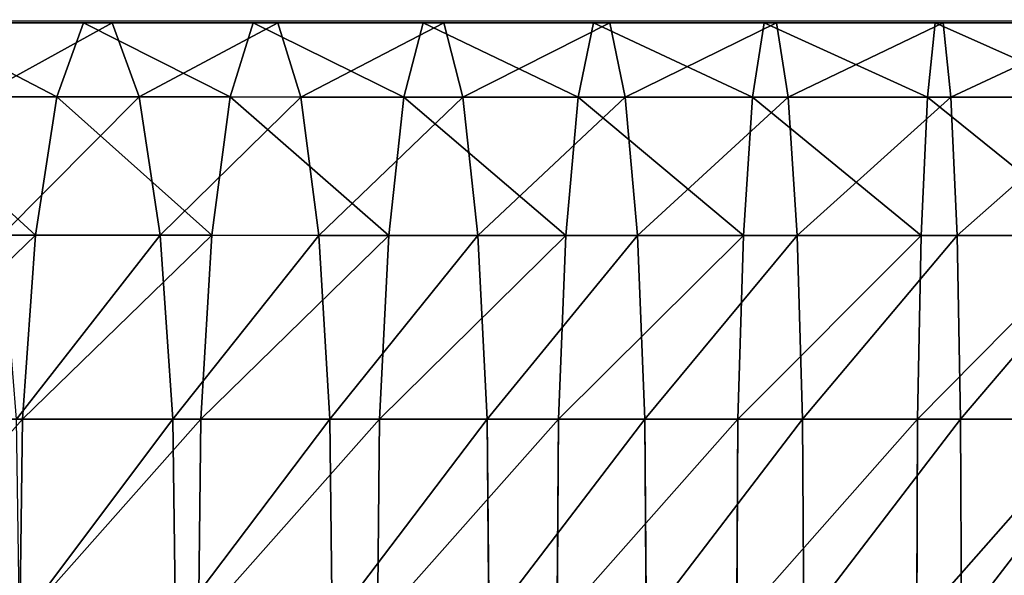
# Model space of a CAD drawing. Units: centimetres. Extents: x -478 to 477, y -259 to 207.
# Drawn here: x 125 to 132, y 0 to 4 of the extents above; entities that cross this region are included whole.
import ezdxf

# ---------------------------------------------------------------- set-up
doc = ezdxf.new("R2010")
doc.units = ezdxf.units.CM
doc.header["$LTSCALE"] = 2.54
doc.layers.get('0').update_dxf_attribs({"true_color": 0xffffff})
doc.layers.add('VP-EQ', color=7, linetype='Continuous', true_color=0x8a3492)

# ---------------------------------------------------------------- blocks, each defined once
blk = doc.blocks.new('Grupuj_42')
at = {"color": 0}
for p, q in [((0.0377, 411.9475, 31.051), (0.0378, 413.0827, 31.0858)), ((0.0377, 411.9475, 31.051), (0.0378, 413.0827, 31.0858)), ((0.5422, 411.9997, 29.7746), (0.5423, 413.1088, 29.8086)), ((0.5422, 411.9997, 29.7746), (0.5423, 413.1088, 29.8086)), ((1.483, 412.041, 28.7629), (1.4831, 413.1294, 28.7962)), ((1.483, 412.041, 28.7629), (1.4831, 413.1294, 28.7962)), ((2.7331, 412.0658, 28.1525), (2.7332, 413.1419, 28.1855)), ((2.7331, 412.0658, 28.1525), (2.7332, 413.1419, 28.1855)), ((0.0377, 411.8915, 32.4198), (0.0377, 413.0547, 32.4555)), ((0.0377, 411.8915, 32.4198), (0.0377, 413.0547, 32.4555)), ((0.5421, 411.8393, 33.6961), (0.5422, 413.0286, 33.7326)), ((0.5421, 411.8393, 33.6961), (0.5422, 413.0286, 33.7326)), ((1.4829, 411.7978, 34.7075), (1.483, 413.0078, 34.7446)), ((1.4829, 411.7978, 34.7075), (1.483, 413.0078, 34.7446)), ((2.733, 411.7728, 35.3174), (2.733, 412.9953, 35.3549)), ((2.733, 411.7728, 35.3174), (2.733, 412.9953, 35.3549)), ((0.5422, 411.9997, 29.7746), (1.483, 412.041, 28.7629)), ((0.5422, 411.9997, 29.7746), (1.483, 412.041, 28.7629)), ((1.4829, 410.9534, 28.7072), (1.483, 412.041, 28.7629)), ((1.4829, 410.9534, 28.7072), (1.483, 412.041, 28.7629)), ((1.483, 412.041, 28.7629), (2.7331, 412.0658, 28.1525)), ((1.483, 412.041, 28.7629), (2.7331, 412.0658, 28.1525)), ((2.733, 410.9907, 28.0975), (2.7331, 412.0658, 28.1525)), ((2.733, 410.9907, 28.0975), (2.7331, 412.0658, 28.1525)), ((2.7331, 412.0658, 28.1525), (4.1237, 412.0709, 28.026)), ((2.7331, 412.0658, 28.1525), (4.1237, 412.0709, 28.026)), ((0.0376, 410.8132, 30.993), (0.0377, 411.9475, 31.051)), ((0.0376, 410.8132, 30.993), (0.0377, 411.9475, 31.051)), ((0.0377, 411.9475, 31.051), (0.5422, 411.9997, 29.7746)), ((0.0377, 411.9475, 31.051), (0.5422, 411.9997, 29.7746)), ((0.5421, 410.8915, 29.7179), (0.5422, 411.9997, 29.7746)), ((0.5421, 410.8915, 29.7179), (0.5422, 411.9997, 29.7746)), ((0.0375, 410.7293, 32.3604), (0.0377, 411.8915, 32.4198)), ((0.0375, 410.7293, 32.3604), (0.0377, 411.8915, 32.4198)), ((0.5421, 411.8393, 33.6961), (0.0377, 411.8915, 32.4198)), ((0.5421, 411.8393, 33.6961), (0.0377, 411.8915, 32.4198)), ((0.542, 410.6509, 33.6353), (0.5421, 411.8393, 33.6961)), ((0.542, 410.6509, 33.6353), (0.5421, 411.8393, 33.6961)), ((1.4829, 411.7978, 34.7075), (0.5421, 411.8393, 33.6961)), ((1.4829, 411.7978, 34.7075), (0.5421, 411.8393, 33.6961)), ((1.4828, 410.5888, 34.6457), (1.4829, 411.7978, 34.7075)), ((1.4828, 410.5888, 34.6457), (1.4829, 411.7978, 34.7075)), ((2.733, 411.7728, 35.3174), (1.4829, 411.7978, 34.7075)), ((2.733, 411.7728, 35.3174), (1.4829, 411.7978, 34.7075)), ((2.7328, 410.5512, 35.255), (2.733, 411.7728, 35.3174)), ((2.7328, 410.5512, 35.255), (2.733, 411.7728, 35.3174)), ((4.1235, 411.7675, 35.4435), (2.733, 411.7728, 35.3174)), ((4.1235, 411.7675, 35.4435), (2.733, 411.7728, 35.3174)), ((0.5421, 410.8915, 29.7179), (1.4829, 410.9534, 28.7072)), ((0.5421, 410.8915, 29.7179), (1.4829, 410.9534, 28.7072)), ((1.4828, 409.8672, 28.6294), (1.4829, 410.9534, 28.7072)), ((1.4828, 409.8672, 28.6294), (1.4829, 410.9534, 28.7072)), ((1.4829, 410.9534, 28.7072), (2.733, 410.9907, 28.0975)), ((1.4829, 410.9534, 28.7072), (2.733, 410.9907, 28.0975)), ((2.7329, 409.9169, 28.0206), (2.733, 410.9907, 28.0975)), ((2.7329, 409.9169, 28.0206), (2.733, 410.9907, 28.0975)), ((2.733, 410.9907, 28.0975), (4.1236, 410.9983, 27.9712)), ((2.733, 410.9907, 28.0975), (4.1236, 410.9983, 27.9712)), ((0.0376, 410.8132, 30.993), (0.5421, 410.8915, 29.7179)), ((0.0376, 410.8132, 30.993), (0.5421, 410.8915, 29.7179)), ((0.5419, 409.7846, 29.6386), (0.5421, 410.8915, 29.7179)), ((0.5419, 409.7846, 29.6386), (0.5421, 410.8915, 29.7179)), ((0.0374, 409.6804, 30.9118), (0.0376, 410.8132, 30.993)), ((0.0374, 409.6804, 30.9118), (0.0376, 410.8132, 30.993)), ((0.0374, 409.5685, 32.2772), (0.0375, 410.7293, 32.3604)), ((0.0374, 409.5685, 32.2772), (0.0375, 410.7293, 32.3604)), ((0.542, 410.6509, 33.6353), (0.0375, 410.7293, 32.3604)), ((0.542, 410.6509, 33.6353), (0.0375, 410.7293, 32.3604)), ((0.5418, 409.4641, 33.5503), (0.542, 410.6509, 33.6353)), ((0.5418, 409.4641, 33.5503), (0.542, 410.6509, 33.6353)), ((1.4828, 410.5888, 34.6457), (0.542, 410.6509, 33.6353)), ((1.4828, 410.5888, 34.6457), (0.542, 410.6509, 33.6353)), ((1.4826, 409.3813, 34.5591), (1.4828, 410.5888, 34.6457)), ((1.4826, 409.3813, 34.5591), (1.4828, 410.5888, 34.6457)), ((2.7328, 410.5512, 35.255), (1.4828, 410.5888, 34.6457)), ((2.7328, 410.5512, 35.255), (1.4828, 410.5888, 34.6457)), ((2.7327, 409.3312, 35.1675), (2.7328, 410.5512, 35.255)), ((2.7327, 409.3312, 35.1675), (2.7328, 410.5512, 35.255)), ((4.1234, 410.5433, 35.3809), (2.7328, 410.5512, 35.255)), ((4.1234, 410.5433, 35.3809), (2.7328, 410.5512, 35.255)), ((0.5419, 409.7846, 29.6386), (1.4828, 409.8672, 28.6294)), ((0.5419, 409.7846, 29.6386), (1.4828, 409.8672, 28.6294)), ((1.4826, 408.7828, 28.5294), (1.4828, 409.8672, 28.6294)), ((1.4826, 408.7828, 28.5294), (1.4828, 409.8672, 28.6294)), ((1.4828, 409.8672, 28.6294), (2.7329, 409.9169, 28.0206)), ((1.4828, 409.8672, 28.6294), (2.7329, 409.9169, 28.0206)), ((2.7327, 408.8449, 27.9217), (2.7329, 409.9169, 28.0206)), ((2.7327, 408.8449, 27.9217), (2.7329, 409.9169, 28.0206)), ((2.7329, 409.9169, 28.0206), (4.1234, 409.927, 27.8944)), ((2.7329, 409.9169, 28.0206), (4.1234, 409.927, 27.8944)), ((0.0374, 409.6804, 30.9118), (0.5419, 409.7846, 29.6386)), ((0.0374, 409.6804, 30.9118), (0.5419, 409.7846, 29.6386)), ((0.5417, 408.6797, 29.5366), (0.5419, 409.7846, 29.6386)), ((0.5417, 408.6797, 29.5366), (0.5419, 409.7846, 29.6386)), ((0.0372, 408.5495, 30.8075), (0.0374, 409.6804, 30.9118)), ((0.0372, 408.5495, 30.8075), (0.0374, 409.6804, 30.9118)), ((0.0372, 408.4097, 32.1703), (0.0374, 409.5685, 32.2772)), ((0.0372, 408.4097, 32.1703), (0.0374, 409.5685, 32.2772)), ((0.5418, 409.4641, 33.5503), (0.0374, 409.5685, 32.2772)), ((0.5418, 409.4641, 33.5503), (0.0374, 409.5685, 32.2772)), ((0.5416, 408.2793, 33.441), (0.5418, 409.4641, 33.5503)), ((0.5416, 408.2793, 33.441), (0.5418, 409.4641, 33.5503)), ((1.4826, 409.3813, 34.5591), (0.5418, 409.4641, 33.5503)), ((1.4826, 409.3813, 34.5591), (0.5418, 409.4641, 33.5503)), ((1.4824, 408.1758, 34.4479), (1.4826, 409.3813, 34.5591)), ((1.4824, 408.1758, 34.4479), (1.4826, 409.3813, 34.5591)), ((2.7327, 409.3312, 35.1675), (1.4826, 409.3813, 34.5591)), ((2.7327, 409.3312, 35.1675), (1.4826, 409.3813, 34.5591)), ((2.7324, 408.1133, 35.0552), (2.7327, 409.3312, 35.1675)), ((2.7324, 408.1133, 35.0552), (2.7327, 409.3312, 35.1675)), ((4.1232, 409.3207, 35.2933), (2.7327, 409.3312, 35.1675)), ((4.1232, 409.3207, 35.2933), (2.7327, 409.3312, 35.1675)), ((1.4826, 408.7828, 28.5294), (2.7327, 408.8449, 27.9217)), ((1.4826, 408.7828, 28.5294), (2.7327, 408.8449, 27.9217)), ((2.7324, 407.7751, 27.8009), (2.7327, 408.8449, 27.9217)), ((2.7324, 407.7751, 27.8009), (2.7327, 408.8449, 27.9217)), ((2.7327, 408.8449, 27.9217), (4.1232, 408.8575, 27.7957)), ((2.7327, 408.8449, 27.9217), (4.1232, 408.8575, 27.7957)), ((0.5417, 408.6797, 29.5366), (1.4826, 408.7828, 28.5294)), ((0.5417, 408.6797, 29.5366), (1.4826, 408.7828, 28.5294)), ((1.4823, 407.7007, 28.4072), (1.4826, 408.7828, 28.5294)), ((1.4823, 407.7007, 28.4072), (1.4826, 408.7828, 28.5294)), ((0.0372, 408.5495, 30.8075), (0.5417, 408.6797, 29.5366)), ((0.0372, 408.5495, 30.8075), (0.5417, 408.6797, 29.5366)), ((0.5415, 407.577, 29.4121), (0.5417, 408.6797, 29.5366)), ((0.5415, 407.577, 29.4121), (0.5417, 408.6797, 29.5366)), ((0.0369, 407.4209, 30.6801), (0.0372, 408.5495, 30.8075)), ((0.0369, 407.4209, 30.6801), (0.0372, 408.5495, 30.8075)), ((0.0369, 407.2533, 32.0397), (0.0372, 408.4097, 32.1703)), ((0.0369, 407.2533, 32.0397), (0.0372, 408.4097, 32.1703)), ((0.5416, 408.2793, 33.441), (0.0372, 408.4097, 32.1703)), ((0.5416, 408.2793, 33.441), (0.0372, 408.4097, 32.1703)), ((0.5413, 407.0969, 33.3075), (0.5416, 408.2793, 33.441)), ((0.5413, 407.0969, 33.3075), (0.5416, 408.2793, 33.441)), ((1.4824, 408.1758, 34.4479), (0.5416, 408.2793, 33.441)), ((1.4824, 408.1758, 34.4479), (0.5416, 408.2793, 33.441)), ((1.4821, 406.9728, 34.3121), (1.4824, 408.1758, 34.4479)), ((1.4821, 406.9728, 34.3121), (1.4824, 408.1758, 34.4479)), ((2.7324, 408.1133, 35.0552), (1.4824, 408.1758, 34.4479)), ((2.7324, 408.1133, 35.0552), (1.4824, 408.1758, 34.4479)), ((2.7322, 406.8978, 34.918), (2.7324, 408.1133, 35.0552)), ((2.7322, 406.8978, 34.918), (2.7324, 408.1133, 35.0552)), ((4.123, 408.1001, 35.1807), (2.7324, 408.1133, 35.0552)), ((4.123, 408.1001, 35.1807), (2.7324, 408.1133, 35.0552)), ((2.7324, 407.7751, 27.8009), (4.123, 407.7902, 27.6753)), ((2.7324, 407.7751, 27.8009), (4.123, 407.7902, 27.6753)), ((1.4823, 407.7007, 28.4072), (2.7324, 407.7751, 27.8009)), ((1.4823, 407.7007, 28.4072), (2.7324, 407.7751, 27.8009)), ((2.7321, 406.708, 27.6583), (2.7324, 407.7751, 27.8009)), ((2.7321, 406.708, 27.6583), (2.7324, 407.7751, 27.8009)), ((0.5415, 407.577, 29.4121), (1.4823, 407.7007, 28.4072)), ((0.5415, 407.577, 29.4121), (1.4823, 407.7007, 28.4072)), ((1.482, 406.6213, 28.2629), (1.4823, 407.7007, 28.4072)), ((1.482, 406.6213, 28.2629), (1.4823, 407.7007, 28.4072)), ((0.0369, 407.4209, 30.6801), (0.5415, 407.577, 29.4121)), ((0.0369, 407.4209, 30.6801), (0.5415, 407.577, 29.4121)), ((0.5412, 406.4772, 29.2652), (0.5415, 407.577, 29.4121)), ((0.5412, 406.4772, 29.2652), (0.5415, 407.577, 29.4121)), ((0.0366, 406.2952, 30.5296), (0.0369, 407.4209, 30.6801)), ((0.0366, 406.2952, 30.5296), (0.0369, 407.4209, 30.6801)), ((0.0366, 406.0998, 31.8856), (0.0369, 407.2533, 32.0397)), ((0.0366, 406.0998, 31.8856), (0.0369, 407.2533, 32.0397)), ((0.5413, 407.0969, 33.3075), (0.0369, 407.2533, 32.0397)), ((0.5413, 407.0969, 33.3075), (0.0369, 407.2533, 32.0397)), ((0.541, 405.9175, 33.1499), (0.5413, 407.0969, 33.3075)), ((0.541, 405.9175, 33.1499), (0.5413, 407.0969, 33.3075)), ((1.4821, 406.9728, 34.3121), (0.5413, 407.0969, 33.3075)), ((1.4821, 406.9728, 34.3121), (0.5413, 407.0969, 33.3075)), ((1.4818, 405.7729, 34.1518), (1.4821, 406.9728, 34.3121)), ((1.4818, 405.7729, 34.1518), (1.4821, 406.9728, 34.3121)), ((2.7322, 406.8978, 34.918), (1.4821, 406.9728, 34.3121)), ((2.7322, 406.8978, 34.918), (1.4821, 406.9728, 34.3121)), ((2.7318, 405.6855, 34.7559), (2.7322, 406.8978, 34.918)), ((2.7318, 405.6855, 34.7559), (2.7322, 406.8978, 34.918)), ((4.1227, 406.8821, 35.0432), (2.7322, 406.8978, 34.918)), ((4.1227, 406.8821, 35.0432), (2.7322, 406.8978, 34.918)), ((2.7321, 406.708, 27.6583), (4.1227, 406.7257, 27.533)), ((2.7321, 406.708, 27.6583), (4.1227, 406.7257, 27.533)), ((1.482, 406.6213, 28.2629), (2.7321, 406.708, 27.6583)), ((1.482, 406.6213, 28.2629), (2.7321, 406.708, 27.6583)), ((2.7318, 405.6441, 27.4939), (2.7321, 406.708, 27.6583)), ((2.7318, 405.6441, 27.4939), (2.7321, 406.708, 27.6583)), ((0.5412, 406.4772, 29.2652), (1.482, 406.6213, 28.2629)), ((0.5412, 406.4772, 29.2652), (1.482, 406.6213, 28.2629)), ((1.4817, 405.5451, 28.0966), (1.482, 406.6213, 28.2629)), ((1.4817, 405.5451, 28.0966), (1.482, 406.6213, 28.2629)), ((0.0366, 406.2952, 30.5296), (0.5412, 406.4772, 29.2652)), ((0.0366, 406.2952, 30.5296), (0.5412, 406.4772, 29.2652)), ((0.5408, 405.3805, 29.0957), (0.5412, 406.4772, 29.2652)), ((0.5408, 405.3805, 29.0957), (0.5412, 406.4772, 29.2652)), ((0.0363, 405.1727, 30.3562), (0.0366, 406.2952, 30.5296)), ((0.0363, 405.1727, 30.3562), (0.0366, 406.2952, 30.5296)), ((0.0362, 404.9497, 31.7079), (0.0366, 406.0998, 31.8856)), ((0.0362, 404.9497, 31.7079), (0.0366, 406.0998, 31.8856)), ((0.541, 405.9175, 33.1499), (0.0366, 406.0998, 31.8856)), ((0.541, 405.9175, 33.1499), (0.0366, 406.0998, 31.8856)), ((0.5406, 404.7416, 32.9682), (0.541, 405.9175, 33.1499)), ((0.5406, 404.7416, 32.9682), (0.541, 405.9175, 33.1499)), ((1.4818, 405.7729, 34.1518), (0.541, 405.9175, 33.1499)), ((1.4818, 405.7729, 34.1518), (0.541, 405.9175, 33.1499)), ((1.4814, 404.5765, 33.9669), (1.4818, 405.7729, 34.1518)), ((1.4814, 404.5765, 33.9669), (1.4818, 405.7729, 34.1518)), ((2.7318, 405.6855, 34.7559), (1.4818, 405.7729, 34.1518)), ((2.7318, 405.6855, 34.7559), (1.4818, 405.7729, 34.1518)), ((2.7314, 404.4767, 34.5692), (2.7318, 405.6855, 34.7559)), ((2.7314, 404.4767, 34.5692), (2.7318, 405.6855, 34.7559)), ((4.1224, 405.6671, 34.8808), (2.7318, 405.6855, 34.7559)), ((4.1224, 405.6671, 34.8808), (2.7318, 405.6855, 34.7559))]:
    blk.add_line(p, q, dxfattribs=at)
mesh = blk.add_polyface(dxfattribs=at)
corners = [(0.0348, 401.5246, 31.0343), (0.0344, 400.7225, 29.4336), (0.0343, 400.3966, 30.7641), (0.0349, 401.83, 29.6988), (0.0353, 402.6616, 31.2821), (0.0354, 402.9397, 29.9407), (0.0358, 403.8035, 31.5067), (0.0359, 404.0541, 30.1599), (0.0362, 404.9497, 31.7079), (0.0363, 405.1727, 30.3562), (0.0366, 406.0998, 31.8856), (0.0366, 406.2952, 30.5296), (0.0369, 407.2533, 32.0397), (0.0369, 407.4209, 30.6801), (0.0372, 408.4097, 32.1703), (0.0372, 408.5495, 30.8075), (0.0374, 409.5685, 32.2772), (0.0374, 409.6804, 30.9118), (0.0375, 410.7293, 32.3604), (0.0376, 410.8132, 30.993), (0.0377, 411.8915, 32.4198), (0.0377, 411.9475, 31.051), (0.0377, 413.0547, 32.4555), (0.0378, 413.0827, 31.0858), (0.0378, 414.2145, 32.4673), (0.0378, 414.2215, 31.0975), (0.0378, 509.4937, 32.4673), (0.0378, 509.4937, 31.0975)]
mesh.append_faces([[corners[k] for k in face] for face in [(0, 1, 2), (25, 26, 27)]], dxfattribs={"vtx0": -1, "color": 0})
mesh.append_faces([[corners[k] for k in face] for face in [(1, 0, 3), (3, 4, 5), (5, 6, 7), (7, 8, 9), (9, 10, 11), (11, 12, 13), (13, 14, 15), (15, 16, 17), (17, 18, 19), (19, 20, 21), (21, 22, 23), (23, 24, 25)]], dxfattribs={"vtx0": -1, "vtx1": -1, "color": 0})
mesh.append_faces([[corners[k] for k in face] for face in [(3, 0, 4), (5, 4, 6), (7, 6, 8), (9, 8, 10), (11, 10, 12), (13, 12, 14), (15, 14, 16), (17, 16, 18), (19, 18, 20), (21, 20, 22), (23, 22, 24), (25, 24, 26)]], dxfattribs={"vtx0": -1, "vtx2": -1, "color": 0})
mesh = blk.add_polyface(dxfattribs=at)
corners = [(0.0378, 413.0827, 31.0858), (0.5422, 411.9997, 29.7746), (0.0377, 411.9475, 31.051), (0.5423, 413.1088, 29.8086)]
mesh.append_faces([[corners[k] for k in face] for face in [(0, 1, 2), (1, 0, 3)]], dxfattribs={"vtx0": -1, "color": 0})
mesh = blk.add_polyface(dxfattribs=at)
corners = [(0.5423, 413.1088, 29.8086), (1.483, 412.041, 28.7629), (0.5422, 411.9997, 29.7746), (1.4831, 413.1294, 28.7962)]
mesh.append_faces([[corners[k] for k in face] for face in [(0, 1, 2), (1, 0, 3)]], dxfattribs={"vtx0": -1, "color": 0})
mesh = blk.add_polyface(dxfattribs=at)
corners = [(1.4831, 413.1294, 28.7962), (2.7331, 412.0658, 28.1525), (1.483, 412.041, 28.7629), (2.7332, 413.1419, 28.1855)]
mesh.append_faces([[corners[k] for k in face] for face in [(0, 1, 2), (1, 0, 3)]], dxfattribs={"vtx0": -1, "color": 0})
mesh = blk.add_polyface(dxfattribs=at)
corners = [(2.7332, 413.1419, 28.1855), (4.1237, 412.0709, 28.026), (2.7331, 412.0658, 28.1525), (4.1238, 413.1444, 28.059)]
mesh.append_faces([[corners[k] for k in face] for face in [(0, 1, 2), (1, 0, 3)]], dxfattribs={"vtx0": -1, "color": 0})
mesh = blk.add_polyface(dxfattribs=at)
corners = [(0.5422, 413.0286, 33.7326), (0.0377, 411.8915, 32.4198), (0.5421, 411.8393, 33.6961), (0.0377, 413.0547, 32.4555)]
mesh.append_faces([[corners[k] for k in face] for face in [(0, 1, 2), (1, 0, 3)]], dxfattribs={"vtx0": -1, "color": 0})
mesh = blk.add_polyface(dxfattribs=at)
corners = [(1.483, 413.0078, 34.7446), (0.5421, 411.8393, 33.6961), (1.4829, 411.7978, 34.7075), (0.5422, 413.0286, 33.7326)]
mesh.append_faces([[corners[k] for k in face] for face in [(0, 1, 2), (1, 0, 3)]], dxfattribs={"vtx0": -1, "color": 0})
mesh = blk.add_polyface(dxfattribs=at)
corners = [(2.733, 411.7728, 35.3174), (1.483, 413.0078, 34.7446), (1.4829, 411.7978, 34.7075), (2.733, 412.9953, 35.3549)]
mesh.append_faces([[corners[k] for k in face] for face in [(0, 1, 2), (1, 0, 3)]], dxfattribs={"vtx0": -1, "color": 0})
mesh = blk.add_polyface(dxfattribs=at)
corners = [(4.1235, 411.7675, 35.4435), (2.733, 412.9953, 35.3549), (2.733, 411.7728, 35.3174), (4.1236, 412.9927, 35.4811)]
mesh.append_faces([[corners[k] for k in face] for face in [(0, 1, 2), (1, 0, 3)]], dxfattribs={"vtx0": -1, "color": 0})
mesh = blk.add_polyface(dxfattribs=at)
corners = [(0.5422, 411.9997, 29.7746), (1.4829, 410.9534, 28.7072), (0.5421, 410.8915, 29.7179), (1.483, 412.041, 28.7629)]
mesh.append_faces([[corners[k] for k in face] for face in [(0, 1, 2), (1, 0, 3)]], dxfattribs={"vtx0": -1, "color": 0})
mesh = blk.add_polyface(dxfattribs=at)
corners = [(1.483, 412.041, 28.7629), (2.733, 410.9907, 28.0975), (1.4829, 410.9534, 28.7072), (2.7331, 412.0658, 28.1525)]
mesh.append_faces([[corners[k] for k in face] for face in [(0, 1, 2), (1, 0, 3)]], dxfattribs={"vtx0": -1, "color": 0})
mesh = blk.add_polyface(dxfattribs=at)
corners = [(2.7331, 412.0658, 28.1525), (4.1236, 410.9983, 27.9712), (2.733, 410.9907, 28.0975), (4.1237, 412.0709, 28.026)]
mesh.append_faces([[corners[k] for k in face] for face in [(0, 1, 2), (1, 0, 3)]], dxfattribs={"vtx0": -1, "color": 0})
mesh = blk.add_polyface(dxfattribs=at)
corners = [(0.0377, 411.9475, 31.051), (0.5421, 410.8915, 29.7179), (0.0376, 410.8132, 30.993), (0.5422, 411.9997, 29.7746)]
mesh.append_faces([[corners[k] for k in face] for face in [(0, 1, 2), (1, 0, 3)]], dxfattribs={"vtx0": -1, "color": 0})
mesh = blk.add_polyface(dxfattribs=at)
corners = [(0.5421, 411.8393, 33.6961), (0.0375, 410.7293, 32.3604), (0.542, 410.6509, 33.6353), (0.0377, 411.8915, 32.4198)]
mesh.append_faces([[corners[k] for k in face] for face in [(0, 1, 2), (1, 0, 3)]], dxfattribs={"vtx0": -1, "color": 0})
mesh = blk.add_polyface(dxfattribs=at)
corners = [(1.4829, 411.7978, 34.7075), (0.542, 410.6509, 33.6353), (1.4828, 410.5888, 34.6457), (0.5421, 411.8393, 33.6961)]
mesh.append_faces([[corners[k] for k in face] for face in [(0, 1, 2), (1, 0, 3)]], dxfattribs={"vtx0": -1, "color": 0})
mesh = blk.add_polyface(dxfattribs=at)
corners = [(2.7328, 410.5512, 35.255), (1.4829, 411.7978, 34.7075), (1.4828, 410.5888, 34.6457), (2.733, 411.7728, 35.3174)]
mesh.append_faces([[corners[k] for k in face] for face in [(0, 1, 2), (1, 0, 3)]], dxfattribs={"vtx0": -1, "color": 0})
mesh = blk.add_polyface(dxfattribs=at)
corners = [(4.1234, 410.5433, 35.3809), (2.733, 411.7728, 35.3174), (2.7328, 410.5512, 35.255), (4.1235, 411.7675, 35.4435)]
mesh.append_faces([[corners[k] for k in face] for face in [(0, 1, 2), (1, 0, 3)]], dxfattribs={"vtx0": -1, "color": 0})
mesh = blk.add_polyface(dxfattribs=at)
corners = [(0.5421, 410.8915, 29.7179), (1.4828, 409.8672, 28.6294), (0.5419, 409.7846, 29.6386), (1.4829, 410.9534, 28.7072)]
mesh.append_faces([[corners[k] for k in face] for face in [(0, 1, 2), (1, 0, 3)]], dxfattribs={"vtx0": -1, "color": 0})
mesh = blk.add_polyface(dxfattribs=at)
corners = [(1.4829, 410.9534, 28.7072), (2.7329, 409.9169, 28.0206), (1.4828, 409.8672, 28.6294), (2.733, 410.9907, 28.0975)]
mesh.append_faces([[corners[k] for k in face] for face in [(0, 1, 2), (1, 0, 3)]], dxfattribs={"vtx0": -1, "color": 0})
mesh = blk.add_polyface(dxfattribs=at)
corners = [(2.733, 410.9907, 28.0975), (4.1234, 409.927, 27.8944), (2.7329, 409.9169, 28.0206), (4.1236, 410.9983, 27.9712)]
mesh.append_faces([[corners[k] for k in face] for face in [(0, 1, 2), (1, 0, 3)]], dxfattribs={"vtx0": -1, "color": 0})
mesh = blk.add_polyface(dxfattribs=at)
corners = [(0.0376, 410.8132, 30.993), (0.5419, 409.7846, 29.6386), (0.0374, 409.6804, 30.9118), (0.5421, 410.8915, 29.7179)]
mesh.append_faces([[corners[k] for k in face] for face in [(0, 1, 2), (1, 0, 3)]], dxfattribs={"vtx0": -1, "color": 0})
mesh = blk.add_polyface(dxfattribs=at)
corners = [(0.542, 410.6509, 33.6353), (0.0374, 409.5685, 32.2772), (0.5418, 409.4641, 33.5503), (0.0375, 410.7293, 32.3604)]
mesh.append_faces([[corners[k] for k in face] for face in [(0, 1, 2), (1, 0, 3)]], dxfattribs={"vtx0": -1, "color": 0})
mesh = blk.add_polyface(dxfattribs=at)
corners = [(1.4828, 410.5888, 34.6457), (0.5418, 409.4641, 33.5503), (1.4826, 409.3813, 34.5591), (0.542, 410.6509, 33.6353)]
mesh.append_faces([[corners[k] for k in face] for face in [(0, 1, 2), (1, 0, 3)]], dxfattribs={"vtx0": -1, "color": 0})
mesh = blk.add_polyface(dxfattribs=at)
corners = [(2.7327, 409.3312, 35.1675), (1.4828, 410.5888, 34.6457), (1.4826, 409.3813, 34.5591), (2.7328, 410.5512, 35.255)]
mesh.append_faces([[corners[k] for k in face] for face in [(0, 1, 2), (1, 0, 3)]], dxfattribs={"vtx0": -1, "color": 0})
mesh = blk.add_polyface(dxfattribs=at)
corners = [(4.1232, 409.3207, 35.2933), (2.7328, 410.5512, 35.255), (2.7327, 409.3312, 35.1675), (4.1234, 410.5433, 35.3809)]
mesh.append_faces([[corners[k] for k in face] for face in [(0, 1, 2), (1, 0, 3)]], dxfattribs={"vtx0": -1, "color": 0})
mesh = blk.add_polyface(dxfattribs=at)
corners = [(0.5419, 409.7846, 29.6386), (1.4826, 408.7828, 28.5294), (0.5417, 408.6797, 29.5366), (1.4828, 409.8672, 28.6294)]
mesh.append_faces([[corners[k] for k in face] for face in [(0, 1, 2), (1, 0, 3)]], dxfattribs={"vtx0": -1, "color": 0})
mesh = blk.add_polyface(dxfattribs=at)
corners = [(1.4828, 409.8672, 28.6294), (2.7327, 408.8449, 27.9217), (1.4826, 408.7828, 28.5294), (2.7329, 409.9169, 28.0206)]
mesh.append_faces([[corners[k] for k in face] for face in [(0, 1, 2), (1, 0, 3)]], dxfattribs={"vtx0": -1, "color": 0})
mesh = blk.add_polyface(dxfattribs=at)
corners = [(2.7329, 409.9169, 28.0206), (4.1232, 408.8575, 27.7957), (2.7327, 408.8449, 27.9217), (4.1234, 409.927, 27.8944)]
mesh.append_faces([[corners[k] for k in face] for face in [(0, 1, 2), (1, 0, 3)]], dxfattribs={"vtx0": -1, "color": 0})
mesh = blk.add_polyface(dxfattribs=at)
corners = [(0.0374, 409.6804, 30.9118), (0.5417, 408.6797, 29.5366), (0.0372, 408.5495, 30.8075), (0.5419, 409.7846, 29.6386)]
mesh.append_faces([[corners[k] for k in face] for face in [(0, 1, 2), (1, 0, 3)]], dxfattribs={"vtx0": -1, "color": 0})
mesh = blk.add_polyface(dxfattribs=at)
corners = [(0.5418, 409.4641, 33.5503), (0.0372, 408.4097, 32.1703), (0.5416, 408.2793, 33.441), (0.0374, 409.5685, 32.2772)]
mesh.append_faces([[corners[k] for k in face] for face in [(0, 1, 2), (1, 0, 3)]], dxfattribs={"vtx0": -1, "color": 0})
mesh = blk.add_polyface(dxfattribs=at)
corners = [(1.4826, 409.3813, 34.5591), (0.5416, 408.2793, 33.441), (1.4824, 408.1758, 34.4479), (0.5418, 409.4641, 33.5503)]
mesh.append_faces([[corners[k] for k in face] for face in [(0, 1, 2), (1, 0, 3)]], dxfattribs={"vtx0": -1, "color": 0})
mesh = blk.add_polyface(dxfattribs=at)
corners = [(2.7324, 408.1133, 35.0552), (1.4826, 409.3813, 34.5591), (1.4824, 408.1758, 34.4479), (2.7327, 409.3312, 35.1675)]
mesh.append_faces([[corners[k] for k in face] for face in [(0, 1, 2), (1, 0, 3)]], dxfattribs={"vtx0": -1, "color": 0})
mesh = blk.add_polyface(dxfattribs=at)
corners = [(4.123, 408.1001, 35.1807), (2.7327, 409.3312, 35.1675), (2.7324, 408.1133, 35.0552), (4.1232, 409.3207, 35.2933)]
mesh.append_faces([[corners[k] for k in face] for face in [(0, 1, 2), (1, 0, 3)]], dxfattribs={"vtx0": -1, "color": 0})
mesh = blk.add_polyface(dxfattribs=at)
corners = [(1.4826, 408.7828, 28.5294), (2.7324, 407.7751, 27.8009), (1.4823, 407.7007, 28.4072), (2.7327, 408.8449, 27.9217)]
mesh.append_faces([[corners[k] for k in face] for face in [(0, 1, 2), (1, 0, 3)]], dxfattribs={"vtx0": -1, "color": 0})
mesh = blk.add_polyface(dxfattribs=at)
corners = [(2.7327, 408.8449, 27.9217), (4.123, 407.7902, 27.6753), (2.7324, 407.7751, 27.8009), (4.1232, 408.8575, 27.7957)]
mesh.append_faces([[corners[k] for k in face] for face in [(0, 1, 2), (1, 0, 3)]], dxfattribs={"vtx0": -1, "color": 0})
mesh = blk.add_polyface(dxfattribs=at)
corners = [(0.5417, 408.6797, 29.5366), (1.4823, 407.7007, 28.4072), (0.5415, 407.577, 29.4121), (1.4826, 408.7828, 28.5294)]
mesh.append_faces([[corners[k] for k in face] for face in [(0, 1, 2), (1, 0, 3)]], dxfattribs={"vtx0": -1, "color": 0})
mesh = blk.add_polyface(dxfattribs=at)
corners = [(0.0372, 408.5495, 30.8075), (0.5415, 407.577, 29.4121), (0.0369, 407.4209, 30.6801), (0.5417, 408.6797, 29.5366)]
mesh.append_faces([[corners[k] for k in face] for face in [(0, 1, 2), (1, 0, 3)]], dxfattribs={"vtx0": -1, "color": 0})
mesh = blk.add_polyface(dxfattribs=at)
corners = [(0.5416, 408.2793, 33.441), (0.0369, 407.2533, 32.0397), (0.5413, 407.0969, 33.3075), (0.0372, 408.4097, 32.1703)]
mesh.append_faces([[corners[k] for k in face] for face in [(0, 1, 2), (1, 0, 3)]], dxfattribs={"vtx0": -1, "color": 0})
mesh = blk.add_polyface(dxfattribs=at)
corners = [(1.4824, 408.1758, 34.4479), (0.5413, 407.0969, 33.3075), (1.4821, 406.9728, 34.3121), (0.5416, 408.2793, 33.441)]
mesh.append_faces([[corners[k] for k in face] for face in [(0, 1, 2), (1, 0, 3)]], dxfattribs={"vtx0": -1, "color": 0})
mesh = blk.add_polyface(dxfattribs=at)
corners = [(2.7322, 406.8978, 34.918), (1.4824, 408.1758, 34.4479), (1.4821, 406.9728, 34.3121), (2.7324, 408.1133, 35.0552)]
mesh.append_faces([[corners[k] for k in face] for face in [(0, 1, 2), (1, 0, 3)]], dxfattribs={"vtx0": -1, "color": 0})
mesh = blk.add_polyface(dxfattribs=at)
corners = [(4.1227, 406.8821, 35.0432), (2.7324, 408.1133, 35.0552), (2.7322, 406.8978, 34.918), (4.123, 408.1001, 35.1807)]
mesh.append_faces([[corners[k] for k in face] for face in [(0, 1, 2), (1, 0, 3)]], dxfattribs={"vtx0": -1, "color": 0})
mesh = blk.add_polyface(dxfattribs=at)
corners = [(2.7324, 407.7751, 27.8009), (4.1227, 406.7257, 27.533), (2.7321, 406.708, 27.6583), (4.123, 407.7902, 27.6753)]
mesh.append_faces([[corners[k] for k in face] for face in [(0, 1, 2), (1, 0, 3)]], dxfattribs={"vtx0": -1, "color": 0})
mesh = blk.add_polyface(dxfattribs=at)
corners = [(1.4823, 407.7007, 28.4072), (2.7321, 406.708, 27.6583), (1.482, 406.6213, 28.2629), (2.7324, 407.7751, 27.8009)]
mesh.append_faces([[corners[k] for k in face] for face in [(0, 1, 2), (1, 0, 3)]], dxfattribs={"vtx0": -1, "color": 0})
mesh = blk.add_polyface(dxfattribs=at)
corners = [(0.5415, 407.577, 29.4121), (1.482, 406.6213, 28.2629), (0.5412, 406.4772, 29.2652), (1.4823, 407.7007, 28.4072)]
mesh.append_faces([[corners[k] for k in face] for face in [(0, 1, 2), (1, 0, 3)]], dxfattribs={"vtx0": -1, "color": 0})
mesh = blk.add_polyface(dxfattribs=at)
corners = [(0.0369, 407.4209, 30.6801), (0.5412, 406.4772, 29.2652), (0.0366, 406.2952, 30.5296), (0.5415, 407.577, 29.4121)]
mesh.append_faces([[corners[k] for k in face] for face in [(0, 1, 2), (1, 0, 3)]], dxfattribs={"vtx0": -1, "color": 0})
mesh = blk.add_polyface(dxfattribs=at)
corners = [(0.5413, 407.0969, 33.3075), (0.0366, 406.0998, 31.8856), (0.541, 405.9175, 33.1499), (0.0369, 407.2533, 32.0397)]
mesh.append_faces([[corners[k] for k in face] for face in [(0, 1, 2), (1, 0, 3)]], dxfattribs={"vtx0": -1, "color": 0})
mesh = blk.add_polyface(dxfattribs=at)
corners = [(1.4821, 406.9728, 34.3121), (0.541, 405.9175, 33.1499), (1.4818, 405.7729, 34.1518), (0.5413, 407.0969, 33.3075)]
mesh.append_faces([[corners[k] for k in face] for face in [(0, 1, 2), (1, 0, 3)]], dxfattribs={"vtx0": -1, "color": 0})
mesh = blk.add_polyface(dxfattribs=at)
corners = [(2.7318, 405.6855, 34.7559), (1.4821, 406.9728, 34.3121), (1.4818, 405.7729, 34.1518), (2.7322, 406.8978, 34.918)]
mesh.append_faces([[corners[k] for k in face] for face in [(0, 1, 2), (1, 0, 3)]], dxfattribs={"vtx0": -1, "color": 0})
mesh = blk.add_polyface(dxfattribs=at)
corners = [(4.1224, 405.6671, 34.8808), (2.7322, 406.8978, 34.918), (2.7318, 405.6855, 34.7559), (4.1227, 406.8821, 35.0432)]
mesh.append_faces([[corners[k] for k in face] for face in [(0, 1, 2), (1, 0, 3)]], dxfattribs={"vtx0": -1, "color": 0})
mesh = blk.add_polyface(dxfattribs=at)
corners = [(2.7321, 406.708, 27.6583), (4.1224, 405.6642, 27.369), (2.7318, 405.6441, 27.4939), (4.1227, 406.7257, 27.533)]
mesh.append_faces([[corners[k] for k in face] for face in [(0, 1, 2), (1, 0, 3)]], dxfattribs={"vtx0": -1, "color": 0})
mesh = blk.add_polyface(dxfattribs=at)
corners = [(1.482, 406.6213, 28.2629), (2.7318, 405.6441, 27.4939), (1.4817, 405.5451, 28.0966), (2.7321, 406.708, 27.6583)]
mesh.append_faces([[corners[k] for k in face] for face in [(0, 1, 2), (1, 0, 3)]], dxfattribs={"vtx0": -1, "color": 0})
mesh = blk.add_polyface(dxfattribs=at)
corners = [(0.5412, 406.4772, 29.2652), (1.4817, 405.5451, 28.0966), (0.5408, 405.3805, 29.0957), (1.482, 406.6213, 28.2629)]
mesh.append_faces([[corners[k] for k in face] for face in [(0, 1, 2), (1, 0, 3)]], dxfattribs={"vtx0": -1, "color": 0})
mesh = blk.add_polyface(dxfattribs=at)
corners = [(0.0366, 406.2952, 30.5296), (0.5408, 405.3805, 29.0957), (0.0363, 405.1727, 30.3562), (0.5412, 406.4772, 29.2652)]
mesh.append_faces([[corners[k] for k in face] for face in [(0, 1, 2), (1, 0, 3)]], dxfattribs={"vtx0": -1, "color": 0})
mesh = blk.add_polyface(dxfattribs=at)
corners = [(0.541, 405.9175, 33.1499), (0.0362, 404.9497, 31.7079), (0.5406, 404.7416, 32.9682), (0.0366, 406.0998, 31.8856)]
mesh.append_faces([[corners[k] for k in face] for face in [(0, 1, 2), (1, 0, 3)]], dxfattribs={"vtx0": -1, "color": 0})
mesh = blk.add_polyface(dxfattribs=at)
corners = [(1.4818, 405.7729, 34.1518), (0.5406, 404.7416, 32.9682), (1.4814, 404.5765, 33.9669), (0.541, 405.9175, 33.1499)]
mesh.append_faces([[corners[k] for k in face] for face in [(0, 1, 2), (1, 0, 3)]], dxfattribs={"vtx0": -1, "color": 0})
mesh = blk.add_polyface(dxfattribs=at)
corners = [(2.7314, 404.4767, 34.5692), (1.4818, 405.7729, 34.1518), (1.4814, 404.5765, 33.9669), (2.7318, 405.6855, 34.7559)]
mesh.append_faces([[corners[k] for k in face] for face in [(0, 1, 2), (1, 0, 3)]], dxfattribs={"vtx0": -1, "color": 0})
mesh = blk.add_polyface(dxfattribs=at)
corners = [(4.122, 404.4557, 34.6936), (2.7318, 405.6855, 34.7559), (2.7314, 404.4767, 34.5692), (4.1224, 405.6671, 34.8808)]
mesh.append_faces([[corners[k] for k in face] for face in [(0, 1, 2), (1, 0, 3)]], dxfattribs={"vtx0": -1, "color": 0})
blk = doc.blocks.new('Grupuj_2')
at = {"color": 253, "true_color": 0xa8a8a8}
blk.add_blockref('Grupuj_42', (54.1214, 4.919, 56.3753), dxfattribs=at)
blk = doc.blocks.new('Grupuj_1')
at = {"color": 0}
blk.add_blockref('Grupuj_2', (88.9259, 40.0455, 139.6667), dxfattribs=at)
blk = doc.blocks.new('1781_')
at = {"color": 0}
blk.add_line((2726.0075, 163.919), (2614.3088, 163.9412), dxfattribs=at)
blk = doc.blocks.new('1781_2D')
at = {"layer": 'VP-EQ', "color": 0}
blk.add_blockref('1781_', (-1452.5575, 325.4869), dxfattribs=at)

msp = doc.modelspace()

# ---------------------------------------------------------------- block references
at = {"color": 0, "rotation": 270.0000000000127}
msp.add_blockref('Grupuj_1', (-325.3693, 146.8641), dxfattribs=at)
at = {"layer": 'VP-EQ', "color": 0}
msp.add_blockref('1781_2D', (-1084.8299, -485.627), dxfattribs=at)

doc.saveas('drawing.dxf')
